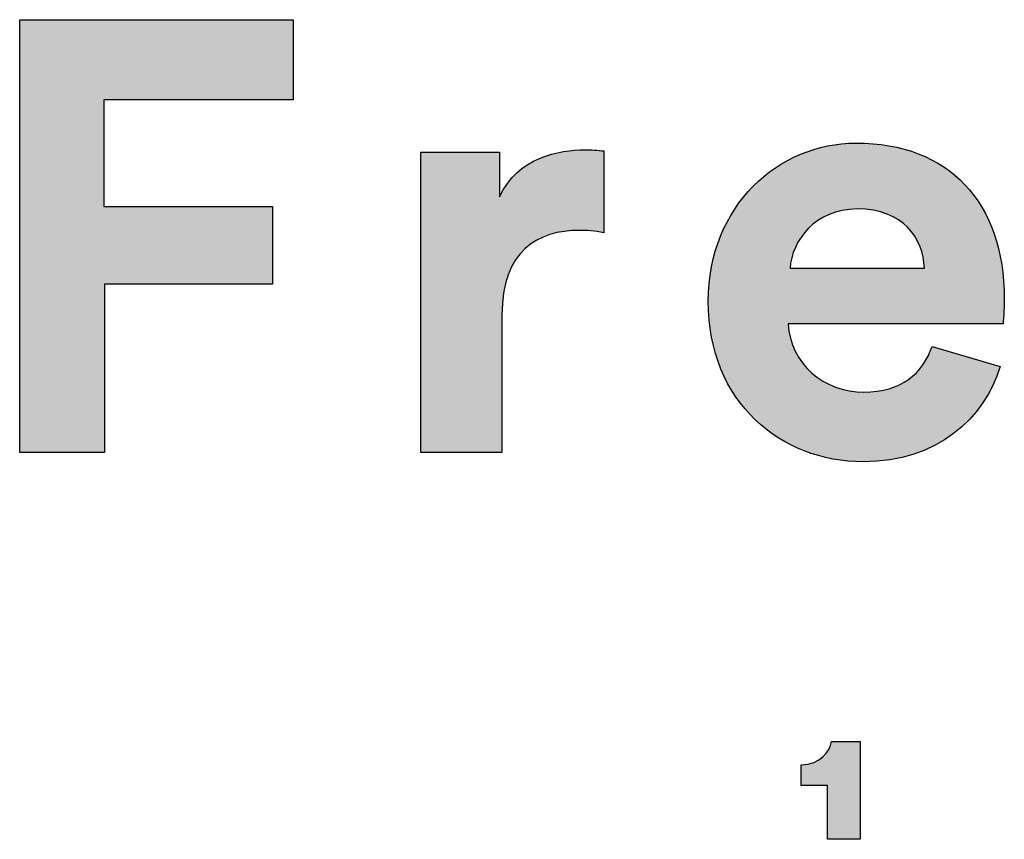
# Model space of a CAD drawing. Units: millimetres. Extents: x 0 to 3304, y 0 to 4673.
# Drawn here: x 2784 to 2892, y 271 to 361 of the extents above; entities that cross this region are included whole.
import ezdxf

# ---------------------------------------------------------------- set-up
doc = ezdxf.new("R2010")
doc.units = ezdxf.units.MM
doc.header["$MEASUREMENT"] = 0
doc.layers.add('2333 Sofa', color=7, linetype='Continuous', true_color=0x000000)
doc.layers.add('Layout Large', color=7, linetype='Continuous', true_color=0x000000)

# ---------------------------------------------------------------- blocks, each defined once
blk = doc.blocks.new('Fredericia Layout Large')
at = {"layer": 'Layout Large'}
for points in [[(1692.167, 190.579), (1692.167, 219.382), (1710.366, 219.382), (1710.366, 214.06), (1697.772, 214.06), (1697.772, 206.951), (1708.985, 206.951), (1708.985, 201.792), (1697.814, 201.792), (1697.814, 190.579)], [(1731.047, 205.204), (1730.822, 205.246), (1730.605, 205.281), (1730.394, 205.309), (1730.189, 205.331), (1729.99, 205.347), (1729.796, 205.359), (1729.607, 205.365), (1729.422, 205.367), (1729.164, 205.363), (1728.909, 205.351), (1728.656, 205.33), (1728.531, 205.317), (1728.407, 205.301), (1728.284, 205.283), (1728.162, 205.263), (1728.041, 205.24), (1727.92, 205.215), (1727.801, 205.187), (1727.683, 205.157), (1727.566, 205.125), (1727.451, 205.09), (1727.336, 205.053), (1727.223, 205.013), (1727.112, 204.97), (1727.002, 204.925), (1726.893, 204.876), (1726.786, 204.826), (1726.68, 204.772), (1726.576, 204.716), (1726.474, 204.656), (1726.373, 204.594), (1726.274, 204.529), (1726.177, 204.461), (1726.082, 204.39), (1725.988, 204.316), (1725.897, 204.238), (1725.807, 204.158), (1725.72, 204.075), (1725.634, 203.988), (1725.551, 203.898), (1725.47, 203.805), (1725.391, 203.709), (1725.314, 203.609), (1725.239, 203.506), (1725.167, 203.399), (1725.098, 203.289), (1725.031, 203.175), (1724.966, 203.058), (1724.904, 202.938), (1724.844, 202.814), (1724.787, 202.686), (1724.733, 202.554), (1724.681, 202.419), (1724.632, 202.28), (1724.586, 202.137), (1724.543, 201.991), (1724.503, 201.84), (1724.466, 201.686), (1724.431, 201.528), (1724.4, 201.365), (1724.372, 201.199), (1724.347, 201.029), (1724.325, 200.854), (1724.306, 200.676), (1724.291, 200.493), (1724.279, 200.307), (1724.27, 200.115), (1724.265, 199.92), (1724.263, 199.72), (1724.263, 190.579), (1718.86, 190.579), (1718.86, 210.567), (1724.1, 210.567), (1724.1, 207.601), (1724.159, 207.723), (1724.219, 207.842), (1724.282, 207.958), (1724.346, 208.071), (1724.413, 208.181), (1724.482, 208.288), (1724.552, 208.392), (1724.625, 208.493), (1724.699, 208.592), (1724.775, 208.687), (1724.852, 208.78), (1724.931, 208.87), (1725.012, 208.957), (1725.094, 209.042), (1725.178, 209.124), (1725.263, 209.204), (1725.349, 209.281), (1725.437, 209.355), (1725.526, 209.427), (1725.616, 209.496), (1725.707, 209.564), (1725.799, 209.628), (1725.892, 209.691), (1725.986, 209.751), (1726.08, 209.809), (1726.176, 209.865), (1726.272, 209.918), (1726.369, 209.97), (1726.466, 210.019), (1726.564, 210.066), (1726.662, 210.112), (1726.761, 210.155), (1726.96, 210.236), (1727.16, 210.31), (1727.36, 210.376), (1727.56, 210.435), (1727.76, 210.488), (1727.958, 210.535), (1728.156, 210.576), (1728.351, 210.611), (1728.544, 210.641), (1728.734, 210.666), (1728.921, 210.687), (1729.104, 210.703), (1729.283, 210.715), (1729.457, 210.723), (1729.625, 210.727), (1729.788, 210.729), (1729.954, 210.727), (1730.116, 210.722), (1730.433, 210.704), (1731.047, 210.648)], [(1745.939, 164.854), (1745.939, 168.426), (1744.171, 168.426), (1744.171, 169.817), (1744.232, 169.818), (1744.292, 169.82), (1744.351, 169.823), (1744.409, 169.827), (1744.466, 169.833), (1744.522, 169.839), (1744.577, 169.847), (1744.631, 169.856), (1744.683, 169.866), (1744.735, 169.878), (1744.786, 169.89), (1744.836, 169.903), (1744.885, 169.917), (1744.932, 169.932), (1744.979, 169.948), (1745.025, 169.965), (1745.07, 169.983), (1745.114, 170.002), (1745.157, 170.022), (1745.199, 170.042), (1745.24, 170.063), (1745.28, 170.085), (1745.319, 170.108), (1745.357, 170.131), (1745.394, 170.155), (1745.431, 170.18), (1745.466, 170.205), (1745.501, 170.231), (1745.535, 170.258), (1745.567, 170.285), (1745.599, 170.313), (1745.63, 170.341), (1745.661, 170.37), (1745.69, 170.399), (1745.718, 170.428), (1745.746, 170.458), (1745.773, 170.488), (1745.799, 170.519), (1745.824, 170.55), (1745.848, 170.581), (1745.872, 170.613), (1745.895, 170.645), (1745.916, 170.677), (1745.938, 170.709), (1745.958, 170.742), (1745.977, 170.774), (1745.996, 170.807), (1746.014, 170.84), (1746.031, 170.873), (1746.048, 170.906), (1746.063, 170.939), (1746.078, 170.972), (1746.093, 171.004), (1746.106, 171.037), (1746.119, 171.07), (1746.131, 171.103), (1746.142, 171.135), (1746.153, 171.168), (1746.163, 171.2), (1746.172, 171.232), (1746.181, 171.264), (1746.189, 171.296), (1746.196, 171.327), (1746.202, 171.358), (1748.102, 171.357), (1748.102, 164.854)]]:
    blk.add_hatch(color=256, dxfattribs=at).paths.add_polyline_path(points, flags=0)
h = blk.add_hatch(color=256, dxfattribs=at)
h.paths.add_polyline_path([(1757.415, 196.307), (1757.366, 196.146), (1757.314, 195.985), (1757.258, 195.826), (1757.2, 195.667), (1757.138, 195.51), (1757.073, 195.353), (1757.005, 195.198), (1756.934, 195.044), (1756.86, 194.891), (1756.783, 194.739), (1756.703, 194.589), (1756.62, 194.44), (1756.533, 194.293), (1756.444, 194.147), (1756.352, 194.003), (1756.256, 193.86), (1756.158, 193.72), (1756.057, 193.58), (1755.952, 193.443), (1755.845, 193.308), (1755.735, 193.174), (1755.621, 193.042), (1755.505, 192.913), (1755.386, 192.785), (1755.264, 192.659), (1755.139, 192.536), (1755.011, 192.415), (1754.88, 192.296), (1754.747, 192.179), (1754.61, 192.065), (1754.471, 191.953), (1754.328, 191.844), (1754.183, 191.737), (1754.035, 191.633), (1753.884, 191.532), (1753.73, 191.433), (1753.574, 191.337), (1753.415, 191.243), (1753.252, 191.153), (1753.087, 191.065), (1752.92, 190.981), (1752.749, 190.899), (1752.576, 190.82), (1752.4, 190.745), (1752.221, 190.673), (1752.04, 190.604), (1751.855, 190.538), (1751.669, 190.475), (1751.479, 190.416), (1751.287, 190.36), (1751.092, 190.308), (1750.894, 190.26), (1750.693, 190.215), (1750.49, 190.173), (1750.285, 190.135), (1750.076, 190.101), (1749.865, 190.071), (1749.652, 190.045), (1749.435, 190.022), (1749.217, 190.004), (1748.995, 189.99), (1748.771, 189.979), (1748.545, 189.973), (1748.315, 189.971), (1748.059, 189.974), (1747.803, 189.982), (1747.549, 189.997), (1747.296, 190.017), (1747.044, 190.042), (1746.794, 190.074), (1746.545, 190.111), (1746.298, 190.153), (1746.052, 190.201), (1745.809, 190.255), (1745.567, 190.314), (1745.327, 190.379), (1745.089, 190.449), (1744.854, 190.524), (1744.621, 190.605), (1744.39, 190.692), (1744.162, 190.783), (1743.936, 190.88), (1743.713, 190.983), (1743.493, 191.09), (1743.275, 191.203), (1743.061, 191.321), (1742.849, 191.445), (1742.641, 191.573), (1742.436, 191.707), (1742.234, 191.845), (1742.036, 191.989), (1741.842, 192.138), (1741.651, 192.292), (1741.463, 192.451), (1741.28, 192.615), (1741.1, 192.784), (1740.925, 192.957), (1740.753, 193.136), (1740.586, 193.32), (1740.423, 193.508), (1740.264, 193.702), (1740.11, 193.9), (1739.961, 194.103), (1739.816, 194.31), (1739.676, 194.523), (1739.541, 194.74), (1739.411, 194.962), (1739.286, 195.188), (1739.166, 195.419), (1739.052, 195.655), (1738.942, 195.895), (1738.838, 196.14), (1738.74, 196.389), (1738.648, 196.643), (1738.561, 196.901), (1738.48, 197.164), (1738.405, 197.431), (1738.335, 197.703), (1738.273, 197.979), (1738.216, 198.259), (1738.165, 198.543), (1738.121, 198.832), (1738.084, 199.125), (1738.053, 199.423), (1738.029, 199.724), (1738.011, 200.03), (1738.001, 200.34), (1737.997, 200.654), (1738.001, 200.951), (1738.011, 201.245), (1738.028, 201.536), (1738.051, 201.823), (1738.082, 202.107), (1738.118, 202.387), (1738.161, 202.664), (1738.21, 202.937), (1738.265, 203.207), (1738.326, 203.473), (1738.393, 203.735), (1738.466, 203.993), (1738.544, 204.248), (1738.629, 204.499), (1738.718, 204.746), (1738.813, 204.989), (1738.914, 205.228), (1739.02, 205.463), (1739.13, 205.694), (1739.246, 205.921), (1739.367, 206.143), (1739.493, 206.362), (1739.623, 206.576), (1739.758, 206.786), (1739.898, 206.992), (1740.042, 207.193), (1740.19, 207.39), (1740.342, 207.582), (1740.499, 207.77), (1740.66, 207.953), (1740.825, 208.132), (1740.993, 208.306), (1741.165, 208.476), (1741.341, 208.641), (1741.521, 208.801), (1741.704, 208.956), (1741.89, 209.106), (1742.08, 209.252), (1742.272, 209.393), (1742.468, 209.528), (1742.667, 209.659), (1742.868, 209.784), (1743.073, 209.905), (1743.28, 210.02), (1743.489, 210.13), (1743.701, 210.235), (1743.916, 210.334), (1744.133, 210.428), (1744.351, 210.517), (1744.572, 210.601), (1744.795, 210.679), (1745.02, 210.751), (1745.247, 210.818), (1745.475, 210.879), (1745.705, 210.935), (1745.936, 210.985), (1746.169, 211.029), (1746.403, 211.068), (1746.638, 211.1), (1746.874, 211.127), (1747.112, 211.148), (1747.35, 211.163), (1747.589, 211.172), (1747.828, 211.175), (1748.116, 211.173), (1748.4, 211.164), (1748.68, 211.15), (1748.957, 211.13), (1749.23, 211.104), (1749.499, 211.073), (1749.764, 211.036), (1750.026, 210.994), (1750.283, 210.946), (1750.537, 210.892), (1750.787, 210.834), (1751.033, 210.769), (1751.274, 210.7), (1751.512, 210.625), (1751.746, 210.545), (1751.976, 210.459), (1752.202, 210.369), (1752.424, 210.273), (1752.641, 210.172), (1752.854, 210.066), (1753.064, 209.954), (1753.269, 209.838), (1753.469, 209.717), (1753.666, 209.59), (1753.858, 209.459), (1754.046, 209.323), (1754.229, 209.181), (1754.408, 209.035), (1754.583, 208.884), (1754.753, 208.729), (1754.919, 208.568), (1755.08, 208.403), (1755.237, 208.233), (1755.389, 208.059), (1755.537, 207.879), (1755.68, 207.696), (1755.818, 207.507), (1755.952, 207.314), (1756.081, 207.117), (1756.205, 206.915), (1756.324, 206.709), (1756.439, 206.498), (1756.549, 206.283), (1756.654, 206.064), (1756.755, 205.84), (1756.85, 205.612), (1756.941, 205.38), (1757.026, 205.143), (1757.107, 204.903), (1757.182, 204.658), (1757.253, 204.409), (1757.318, 204.156), (1757.379, 203.9), (1757.434, 203.639), (1757.484, 203.374), (1757.529, 203.105), (1757.569, 202.832), (1757.604, 202.556), (1757.633, 202.275), (1757.657, 201.991), (1757.676, 201.703), (1757.689, 201.412), (1757.697, 201.116), (1757.7, 200.817), (1757.697, 200.527), (1757.687, 200.243), (1757.659, 199.725), (1757.62, 199.174), (1757.619, 199.155), (1757.619, 199.151), (1743.319, 199.151), (1743.326, 199.028), (1743.337, 198.905), (1743.35, 198.784), (1743.366, 198.665), (1743.386, 198.546), (1743.408, 198.428), (1743.433, 198.312), (1743.461, 198.197), (1743.491, 198.084), (1743.525, 197.971), (1743.561, 197.86), (1743.599, 197.75), (1743.641, 197.642), (1743.685, 197.535), (1743.731, 197.43), (1743.78, 197.326), (1743.832, 197.224), (1743.886, 197.123), (1743.943, 197.023), (1744.001, 196.926), (1744.062, 196.829), (1744.126, 196.735), (1744.192, 196.642), (1744.26, 196.551), (1744.33, 196.462), (1744.402, 196.374), (1744.476, 196.288), (1744.553, 196.204), (1744.631, 196.121), (1744.711, 196.041), (1744.794, 195.962), (1744.878, 195.886), (1744.964, 195.811), (1745.052, 195.738), (1745.142, 195.668), (1745.234, 195.599), (1745.327, 195.532), (1745.422, 195.467), (1745.518, 195.405), (1745.617, 195.344), (1745.716, 195.286), (1745.818, 195.23), (1745.921, 195.176), (1746.025, 195.124), (1746.131, 195.075), (1746.238, 195.028), (1746.346, 194.983), (1746.456, 194.941), (1746.567, 194.9), (1746.679, 194.863), (1746.792, 194.827), (1746.907, 194.795), (1747.022, 194.764), (1747.139, 194.736), (1747.257, 194.711), (1747.376, 194.688), (1747.495, 194.668), (1747.616, 194.65), (1747.738, 194.635), (1747.86, 194.623), (1747.983, 194.613), (1748.107, 194.606), (1748.232, 194.602), (1748.357, 194.601), (1748.59, 194.605), (1748.816, 194.615), (1749.036, 194.633), (1749.143, 194.645), (1749.249, 194.658), (1749.353, 194.674), (1749.456, 194.69), (1749.557, 194.709), (1749.656, 194.729), (1749.754, 194.751), (1749.851, 194.774), (1749.946, 194.799), (1750.039, 194.826), (1750.131, 194.854), (1750.221, 194.884), (1750.31, 194.915), (1750.397, 194.948), (1750.483, 194.982), (1750.567, 195.018), (1750.65, 195.055), (1750.732, 195.094), (1750.812, 195.134), (1750.89, 195.176), (1750.968, 195.219), (1751.043, 195.263), (1751.118, 195.309), (1751.191, 195.356), (1751.262, 195.404), (1751.332, 195.454), (1751.401, 195.505), (1751.469, 195.558), (1751.535, 195.612), (1751.6, 195.667), (1751.663, 195.723), (1751.725, 195.78), (1751.786, 195.839), (1751.845, 195.899), (1751.904, 195.96), (1751.961, 196.022), (1752.016, 196.085), (1752.071, 196.15), (1752.124, 196.215), (1752.176, 196.282), (1752.226, 196.349), (1752.276, 196.418), (1752.324, 196.488), (1752.371, 196.559), (1752.417, 196.631), (1752.461, 196.704), (1752.547, 196.852), (1752.628, 197.004), (1752.704, 197.16), (1752.776, 197.32), (1752.844, 197.483), (1752.907, 197.649)], flags=0)
h.paths.add_polyline_path([(1752.378, 202.849), (1743.441, 202.849), (1743.447, 202.935), (1743.456, 203.021), (1743.467, 203.107), (1743.48, 203.194), (1743.495, 203.281), (1743.512, 203.368), (1743.531, 203.455), (1743.553, 203.543), (1743.576, 203.63), (1743.601, 203.717), (1743.629, 203.804), (1743.658, 203.891), (1743.69, 203.977), (1743.723, 204.064), (1743.759, 204.15), (1743.796, 204.235), (1743.836, 204.32), (1743.877, 204.405), (1743.921, 204.489), (1743.967, 204.572), (1744.014, 204.655), (1744.064, 204.737), (1744.115, 204.818), (1744.169, 204.898), (1744.225, 204.978), (1744.282, 205.056), (1744.342, 205.134), (1744.404, 205.21), (1744.467, 205.285), (1744.533, 205.359), (1744.6, 205.432), (1744.67, 205.504), (1744.741, 205.574), (1744.815, 205.643), (1744.89, 205.71), (1744.967, 205.776), (1745.047, 205.841), (1745.128, 205.903), (1745.211, 205.964), (1745.296, 206.024), (1745.383, 206.081), (1745.472, 206.137), (1745.563, 206.191), (1745.656, 206.243), (1745.75, 206.293), (1745.847, 206.341), (1745.945, 206.386), (1746.046, 206.43), (1746.148, 206.471), (1746.252, 206.51), (1746.359, 206.547), (1746.467, 206.582), (1746.577, 206.614), (1746.688, 206.643), (1746.802, 206.67), (1746.918, 206.694), (1747.035, 206.716), (1747.154, 206.735), (1747.275, 206.751), (1747.398, 206.765), (1747.523, 206.775), (1747.65, 206.783), (1747.779, 206.787), (1747.909, 206.789), (1748.053, 206.787), (1748.193, 206.783), (1748.332, 206.776), (1748.467, 206.766), (1748.6, 206.754), (1748.731, 206.739), (1748.859, 206.721), (1748.984, 206.701), (1749.107, 206.678), (1749.228, 206.653), (1749.346, 206.626), (1749.461, 206.596), (1749.574, 206.563), (1749.685, 206.529), (1749.793, 206.492), (1749.899, 206.453), (1750.002, 206.412), (1750.103, 206.368), (1750.201, 206.323), (1750.298, 206.276), (1750.391, 206.226), (1750.483, 206.175), (1750.572, 206.122), (1750.659, 206.067), (1750.743, 206.01), (1750.825, 205.951), (1750.905, 205.891), (1750.983, 205.829), (1751.058, 205.765), (1751.132, 205.7), (1751.202, 205.633), (1751.271, 205.565), (1751.338, 205.495), (1751.402, 205.424), (1751.464, 205.352), (1751.524, 205.278), (1751.582, 205.203), (1751.638, 205.126), (1751.691, 205.049), (1751.743, 204.97), (1751.792, 204.89), (1751.839, 204.809), (1751.885, 204.727), (1751.928, 204.644), (1751.969, 204.561), (1752.008, 204.476), (1752.045, 204.39), (1752.08, 204.304), (1752.113, 204.217), (1752.144, 204.129), (1752.173, 204.04), (1752.2, 203.951), (1752.226, 203.862), (1752.249, 203.771), (1752.27, 203.681), (1752.29, 203.589), (1752.307, 203.498), (1752.323, 203.406), (1752.337, 203.313), (1752.349, 203.221), (1752.359, 203.128), (1752.367, 203.035), (1752.374, 202.942)], flags=0)
h = blk.add_hatch(color=256, dxfattribs=at)
h.paths.add_polyline_path([(1757.415, 196.307), (1757.366, 196.146), (1757.314, 195.985), (1757.258, 195.826), (1757.2, 195.667), (1757.138, 195.51), (1757.073, 195.353), (1757.005, 195.198), (1756.934, 195.044), (1756.86, 194.891), (1756.783, 194.739), (1756.703, 194.589), (1756.62, 194.44), (1756.533, 194.293), (1756.444, 194.147), (1756.352, 194.003), (1756.256, 193.86), (1756.158, 193.72), (1756.057, 193.58), (1755.952, 193.443), (1755.845, 193.308), (1755.735, 193.174), (1755.621, 193.042), (1755.505, 192.913), (1755.386, 192.785), (1755.264, 192.659), (1755.139, 192.536), (1755.011, 192.415), (1754.88, 192.296), (1754.747, 192.179), (1754.61, 192.065), (1754.471, 191.953), (1754.328, 191.844), (1754.183, 191.737), (1754.035, 191.633), (1753.884, 191.532), (1753.73, 191.433), (1753.574, 191.337), (1753.415, 191.243), (1753.252, 191.153), (1753.087, 191.065), (1752.92, 190.981), (1752.749, 190.899), (1752.576, 190.82), (1752.4, 190.745), (1752.221, 190.673), (1752.04, 190.604), (1751.855, 190.538), (1751.669, 190.475), (1751.479, 190.416), (1751.287, 190.36), (1751.092, 190.308), (1750.894, 190.26), (1750.693, 190.215), (1750.49, 190.173), (1750.285, 190.135), (1750.076, 190.101), (1749.865, 190.071), (1749.652, 190.045), (1749.435, 190.022), (1749.217, 190.004), (1748.995, 189.99), (1748.771, 189.979), (1748.545, 189.973), (1748.315, 189.971), (1748.059, 189.974), (1747.803, 189.982), (1747.549, 189.997), (1747.296, 190.017), (1747.044, 190.042), (1746.794, 190.074), (1746.545, 190.111), (1746.298, 190.153), (1746.052, 190.201), (1745.809, 190.255), (1745.567, 190.314), (1745.327, 190.379), (1745.089, 190.449), (1744.854, 190.524), (1744.621, 190.605), (1744.39, 190.692), (1744.162, 190.783), (1743.936, 190.88), (1743.713, 190.983), (1743.493, 191.09), (1743.275, 191.203), (1743.061, 191.321), (1742.849, 191.445), (1742.641, 191.573), (1742.436, 191.707), (1742.234, 191.845), (1742.036, 191.989), (1741.842, 192.138), (1741.651, 192.292), (1741.463, 192.451), (1741.28, 192.615), (1741.1, 192.784), (1740.925, 192.957), (1740.753, 193.136), (1740.586, 193.32), (1740.423, 193.508), (1740.264, 193.702), (1740.11, 193.9), (1739.961, 194.103), (1739.816, 194.31), (1739.676, 194.523), (1739.541, 194.74), (1739.411, 194.962), (1739.286, 195.188), (1739.166, 195.419), (1739.052, 195.655), (1738.942, 195.895), (1738.838, 196.14), (1738.74, 196.389), (1738.648, 196.643), (1738.561, 196.901), (1738.48, 197.164), (1738.405, 197.431), (1738.335, 197.703), (1738.273, 197.979), (1738.216, 198.259), (1738.165, 198.543), (1738.121, 198.832), (1738.084, 199.125), (1738.053, 199.423), (1738.029, 199.724), (1738.011, 200.03), (1738.001, 200.34), (1737.997, 200.654), (1738.001, 200.951), (1738.011, 201.245), (1738.028, 201.536), (1738.051, 201.823), (1738.082, 202.107), (1738.118, 202.387), (1738.161, 202.664), (1738.21, 202.937), (1738.265, 203.207), (1738.326, 203.473), (1738.393, 203.735), (1738.466, 203.993), (1738.544, 204.248), (1738.629, 204.499), (1738.718, 204.746), (1738.813, 204.989), (1738.914, 205.228), (1739.02, 205.463), (1739.13, 205.694), (1739.246, 205.921), (1739.367, 206.143), (1739.493, 206.362), (1739.623, 206.576), (1739.758, 206.786), (1739.898, 206.992), (1740.042, 207.193), (1740.19, 207.39), (1740.342, 207.582), (1740.499, 207.77), (1740.66, 207.953), (1740.825, 208.132), (1740.993, 208.306), (1741.165, 208.476), (1741.341, 208.641), (1741.521, 208.801), (1741.704, 208.956), (1741.89, 209.106), (1742.08, 209.252), (1742.272, 209.393), (1742.468, 209.528), (1742.667, 209.659), (1742.868, 209.784), (1743.073, 209.905), (1743.28, 210.02), (1743.489, 210.13), (1743.701, 210.235), (1743.916, 210.334), (1744.133, 210.428), (1744.351, 210.517), (1744.572, 210.601), (1744.795, 210.679), (1745.02, 210.751), (1745.247, 210.818), (1745.475, 210.879), (1745.705, 210.935), (1745.936, 210.985), (1746.169, 211.029), (1746.403, 211.068), (1746.638, 211.1), (1746.874, 211.127), (1747.112, 211.148), (1747.35, 211.163), (1747.589, 211.172), (1747.828, 211.175), (1748.116, 211.173), (1748.4, 211.164), (1748.68, 211.15), (1748.957, 211.13), (1749.23, 211.104), (1749.499, 211.073), (1749.764, 211.036), (1750.026, 210.994), (1750.283, 210.946), (1750.537, 210.892), (1750.787, 210.834), (1751.033, 210.769), (1751.274, 210.7), (1751.512, 210.625), (1751.746, 210.545), (1751.976, 210.459), (1752.202, 210.369), (1752.424, 210.273), (1752.641, 210.172), (1752.854, 210.066), (1753.064, 209.954), (1753.269, 209.838), (1753.469, 209.717), (1753.666, 209.59), (1753.858, 209.459), (1754.046, 209.323), (1754.229, 209.181), (1754.408, 209.035), (1754.583, 208.884), (1754.753, 208.729), (1754.919, 208.568), (1755.08, 208.403), (1755.237, 208.233), (1755.389, 208.059), (1755.537, 207.879), (1755.68, 207.696), (1755.818, 207.507), (1755.952, 207.314), (1756.081, 207.117), (1756.205, 206.915), (1756.324, 206.709), (1756.439, 206.498), (1756.549, 206.283), (1756.654, 206.064), (1756.755, 205.84), (1756.85, 205.612), (1756.941, 205.38), (1757.026, 205.143), (1757.107, 204.903), (1757.182, 204.658), (1757.253, 204.409), (1757.318, 204.156), (1757.379, 203.9), (1757.434, 203.639), (1757.484, 203.374), (1757.529, 203.105), (1757.569, 202.832), (1757.604, 202.556), (1757.633, 202.275), (1757.657, 201.991), (1757.676, 201.703), (1757.689, 201.412), (1757.697, 201.116), (1757.7, 200.817), (1757.697, 200.527), (1757.687, 200.243), (1757.659, 199.725), (1757.62, 199.174), (1757.619, 199.155), (1757.619, 199.151), (1743.319, 199.151), (1743.326, 199.028), (1743.337, 198.905), (1743.35, 198.784), (1743.366, 198.665), (1743.386, 198.546), (1743.408, 198.428), (1743.433, 198.312), (1743.461, 198.197), (1743.491, 198.084), (1743.525, 197.971), (1743.561, 197.86), (1743.599, 197.75), (1743.641, 197.642), (1743.685, 197.535), (1743.731, 197.43), (1743.78, 197.326), (1743.832, 197.224), (1743.886, 197.123), (1743.943, 197.023), (1744.001, 196.926), (1744.062, 196.829), (1744.126, 196.735), (1744.192, 196.642), (1744.26, 196.551), (1744.33, 196.462), (1744.402, 196.374), (1744.476, 196.288), (1744.553, 196.204), (1744.631, 196.121), (1744.711, 196.041), (1744.794, 195.962), (1744.878, 195.886), (1744.964, 195.811), (1745.052, 195.738), (1745.142, 195.668), (1745.234, 195.599), (1745.327, 195.532), (1745.422, 195.467), (1745.518, 195.405), (1745.617, 195.344), (1745.716, 195.286), (1745.818, 195.23), (1745.921, 195.176), (1746.025, 195.124), (1746.131, 195.075), (1746.238, 195.028), (1746.346, 194.983), (1746.456, 194.941), (1746.567, 194.9), (1746.679, 194.863), (1746.792, 194.827), (1746.907, 194.795), (1747.022, 194.764), (1747.139, 194.736), (1747.257, 194.711), (1747.376, 194.688), (1747.495, 194.668), (1747.616, 194.65), (1747.738, 194.635), (1747.86, 194.623), (1747.983, 194.613), (1748.107, 194.606), (1748.232, 194.602), (1748.357, 194.601), (1748.59, 194.605), (1748.816, 194.615), (1749.036, 194.633), (1749.143, 194.645), (1749.249, 194.658), (1749.353, 194.674), (1749.456, 194.69), (1749.557, 194.709), (1749.656, 194.729), (1749.754, 194.751), (1749.851, 194.774), (1749.946, 194.799), (1750.039, 194.826), (1750.131, 194.854), (1750.221, 194.884), (1750.31, 194.915), (1750.397, 194.948), (1750.483, 194.982), (1750.567, 195.018), (1750.65, 195.055), (1750.732, 195.094), (1750.812, 195.134), (1750.89, 195.176), (1750.968, 195.219), (1751.043, 195.263), (1751.118, 195.309), (1751.191, 195.356), (1751.262, 195.404), (1751.332, 195.454), (1751.401, 195.505), (1751.469, 195.558), (1751.535, 195.612), (1751.6, 195.667), (1751.663, 195.723), (1751.725, 195.78), (1751.786, 195.839), (1751.845, 195.899), (1751.904, 195.96), (1751.961, 196.022), (1752.016, 196.085), (1752.071, 196.15), (1752.124, 196.215), (1752.176, 196.282), (1752.226, 196.349), (1752.276, 196.418), (1752.324, 196.488), (1752.371, 196.559), (1752.417, 196.631), (1752.461, 196.704), (1752.547, 196.852), (1752.628, 197.004), (1752.704, 197.16), (1752.776, 197.32), (1752.844, 197.483), (1752.907, 197.649)], flags=0)
h.paths.add_polyline_path([(1752.378, 202.849), (1743.441, 202.849), (1743.447, 202.935), (1743.456, 203.021), (1743.467, 203.107), (1743.48, 203.194), (1743.495, 203.281), (1743.512, 203.368), (1743.531, 203.455), (1743.553, 203.543), (1743.576, 203.63), (1743.601, 203.717), (1743.629, 203.804), (1743.658, 203.891), (1743.69, 203.977), (1743.723, 204.064), (1743.759, 204.15), (1743.796, 204.235), (1743.836, 204.32), (1743.877, 204.405), (1743.921, 204.489), (1743.967, 204.572), (1744.014, 204.655), (1744.064, 204.737), (1744.115, 204.818), (1744.169, 204.898), (1744.225, 204.978), (1744.282, 205.056), (1744.342, 205.134), (1744.404, 205.21), (1744.467, 205.285), (1744.533, 205.359), (1744.6, 205.432), (1744.67, 205.504), (1744.741, 205.574), (1744.815, 205.643), (1744.89, 205.71), (1744.967, 205.776), (1745.047, 205.841), (1745.128, 205.903), (1745.211, 205.964), (1745.296, 206.024), (1745.383, 206.081), (1745.472, 206.137), (1745.563, 206.191), (1745.656, 206.243), (1745.75, 206.293), (1745.847, 206.341), (1745.945, 206.386), (1746.046, 206.43), (1746.148, 206.471), (1746.252, 206.51), (1746.359, 206.547), (1746.467, 206.582), (1746.577, 206.614), (1746.688, 206.643), (1746.802, 206.67), (1746.918, 206.694), (1747.035, 206.716), (1747.154, 206.735), (1747.275, 206.751), (1747.398, 206.765), (1747.523, 206.775), (1747.65, 206.783), (1747.779, 206.787), (1747.909, 206.789), (1748.053, 206.787), (1748.193, 206.783), (1748.332, 206.776), (1748.467, 206.766), (1748.6, 206.754), (1748.731, 206.739), (1748.859, 206.721), (1748.984, 206.701), (1749.107, 206.678), (1749.228, 206.653), (1749.346, 206.626), (1749.461, 206.596), (1749.574, 206.563), (1749.685, 206.529), (1749.793, 206.492), (1749.899, 206.453), (1750.002, 206.412), (1750.103, 206.368), (1750.201, 206.323), (1750.298, 206.276), (1750.391, 206.226), (1750.483, 206.175), (1750.572, 206.122), (1750.659, 206.067), (1750.743, 206.01), (1750.825, 205.951), (1750.905, 205.891), (1750.983, 205.829), (1751.058, 205.765), (1751.132, 205.7), (1751.202, 205.633), (1751.271, 205.565), (1751.338, 205.495), (1751.402, 205.424), (1751.464, 205.352), (1751.524, 205.278), (1751.582, 205.203), (1751.638, 205.126), (1751.691, 205.049), (1751.743, 204.97), (1751.792, 204.89), (1751.839, 204.809), (1751.885, 204.727), (1751.928, 204.644), (1751.969, 204.561), (1752.008, 204.476), (1752.045, 204.39), (1752.08, 204.304), (1752.113, 204.217), (1752.144, 204.129), (1752.173, 204.04), (1752.2, 203.951), (1752.226, 203.862), (1752.249, 203.771), (1752.27, 203.681), (1752.29, 203.589), (1752.307, 203.498), (1752.323, 203.406), (1752.337, 203.313), (1752.349, 203.221), (1752.359, 203.128), (1752.367, 203.035), (1752.374, 202.942)], flags=0)
for p, q in [((1692.167, 190.579), (1692.167, 219.382)), ((1692.167, 219.382), (1710.366, 219.382)), ((1710.366, 219.382), (1710.366, 214.06)), ((1710.366, 214.06), (1697.772, 214.06)), ((1697.772, 214.06), (1697.772, 206.951)), ((1718.86, 190.579), (1718.86, 210.567)), ((1718.86, 210.567), (1724.1, 210.567)), ((1724.1, 210.567), (1724.1, 207.601)), ((1731.047, 210.648), (1731.047, 205.204)), ((1697.772, 206.951), (1708.985, 206.951)), ((1708.985, 206.951), (1708.985, 201.792)), ((1743.441, 202.849), (1752.378, 202.849)), ((1708.985, 201.792), (1697.814, 201.792)), ((1697.814, 201.792), (1697.814, 190.579)), ((1724.263, 199.72), (1724.263, 190.579)), ((1757.619, 199.151), (1743.319, 199.151)), ((1752.907, 197.649), (1757.415, 196.307)), ((1697.814, 190.579), (1692.167, 190.579)), ((1724.263, 190.579), (1718.86, 190.579)), ((1746.202, 171.358), (1748.102, 171.357)), ((1748.102, 171.357), (1748.102, 164.854)), ((1744.171, 168.426), (1744.171, 169.817)), ((1745.939, 168.426), (1744.171, 168.426)), ((1745.939, 164.854), (1745.939, 168.426)), ((1748.102, 164.854), (1745.939, 164.854))]:
    blk.add_line(p, q, dxfattribs=at)
for points in [[(1737.997, 200.654), (1737.997, 207.032), (1742.709, 211.175), (1747.828, 211.175)], [(1747.828, 211.175), (1754.004, 211.175), (1757.7, 207.235), (1757.7, 200.817)], [(1724.1, 207.601), (1725.319, 210.242), (1728.082, 210.729), (1729.788, 210.729)], [(1729.788, 210.729), (1730.235, 210.729), (1730.642, 210.689), (1731.047, 210.648)], [(1747.909, 206.789), (1745.107, 206.789), (1743.562, 204.676), (1743.441, 202.849)], [(1752.378, 202.849), (1752.297, 204.839), (1750.997, 206.789), (1747.909, 206.789)], [(1729.422, 205.367), (1726.66, 205.367), (1724.263, 204.026), (1724.263, 199.72)], [(1731.047, 205.204), (1730.438, 205.326), (1729.91, 205.367), (1729.422, 205.367)], [(1748.315, 189.971), (1742.832, 189.971), (1737.997, 193.911), (1737.997, 200.654)], [(1757.7, 200.817), (1757.7, 200.045), (1757.619, 199.232), (1757.619, 199.151)], [(1743.319, 199.151), (1743.441, 196.511), (1745.675, 194.601), (1748.357, 194.601)], [(1748.357, 194.601), (1750.875, 194.601), (1752.257, 195.861), (1752.907, 197.649)], [(1757.415, 196.307), (1756.4, 192.854), (1753.232, 189.971), (1748.315, 189.971)], [(1744.171, 169.817), (1745.487, 169.817), (1746.07, 170.7), (1746.202, 171.358)]]:
    blk.add_open_spline(points, degree=3, dxfattribs=at)

msp = doc.modelspace()

# ---------------------------------------------------------------- block references
at = {"layer": '2333 Sofa', "xscale": 1.645171794216236, "yscale": 1.645171794216236, "zscale": 1.645171794216236}
msp.add_blockref('Fredericia Layout Large', (0, 0), dxfattribs=at)

doc.saveas('drawing.dxf')
